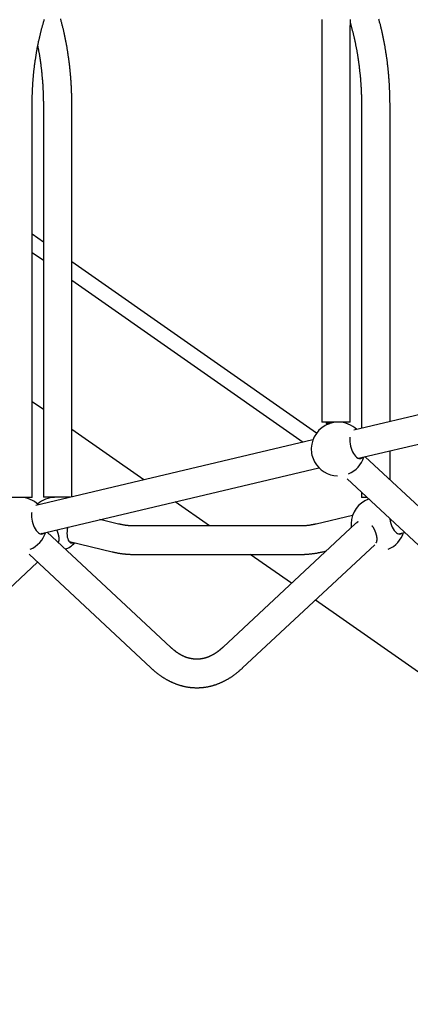
# Model space of a CAD drawing. Extents: x -4500 to 15526, y -2178 to 2197.
# Drawn here: x 10010 to 10468, y -732 to 421 of the extents above; entities that cross this region are included whole.
import ezdxf

# ---------------------------------------------------------------- set-up
doc = ezdxf.new("R2010")
doc.units = 0

msp = doc.modelspace()

# ---------------------------------------------------------------- linework, layer by layer
at = {"color": 7, "linetype": 'Continuous'}
for p, q in [((10363.9, 408.8), (10363.9, -50)), ((10397.3, -50), (10397.3, 408.8)), ((10024.9, -138.3), (10024.9, 320.5)), ((10038.1, 320.7), (10038.1, -138.1)), ((10071.5, -137.7), (10071.5, 320.7)), ((10410.5, 320.5), (10410.5, -57.3)), ((10443.9, -49.4), (10443.9, 320.5)), ((10038.1, 160.8), (10024.9, 170)), ((10024.9, 148.7), (10038.1, 139.5)), ((10357.7, -63), (10071.5, 137.4)), ((10071.5, 116.1), (10342.3, -73.5)), ((10669.1, 4), (10401.5, -59.4)), ((10038.1, -35.4), (10024.9, -26.2)), ((10406.8, -92.5), (10676.8, -28.5)), ((10397.3, -50), (10363.9, -50)), ((10368.9, -50), (10369.2, -51.9)), ((10369, -50), (10369.1, -51)), ((10369.3, -52.2), (10369.7, -52.3)), ((10373.2, -51.3), (10373.3, -51.7)), ((10383.2, -50.1), (10383.2, -50)), ((10155.6, -117.7), (10071.5, -58.8)), ((10353.5, -70.8), (10029.1, -147.7)), ((10559.2, -225.3), (10414.8, -90.6)), ((10443.9, -117.7), (10443.9, -83.7)), ((10034.4, -180.8), (10360.5, -103.5)), ((10393.8, -116.7), (10536.4, -249.7)), ((10024.9, -138.3), (9991.5, -138.3)), ((10046.4, -138.1), (10038.1, -138.1)), ((10069.6, -138.1), (10046.4, -138.1)), ((10410.5, -132.2), (10410.5, -138.3)), ((10416.9, -138.3), (10410.5, -138.3)), ((10232.6, -171.7), (10192.2, -143.4)), ((10400, -159.4), (10357.4, -169.5)), ((10126.2, -169.5), (10104.2, -164.3)), ((10338.6, -171.7), (10144.9, -171.7)), ((10403.6, -169), (10248.6, -313.6)), ((10186.8, -313.6), (10042.4, -178.9)), ((10453.8, -180.9), (10460.9, -179.3)), ((10454.5, -181.1), (10455.1, -180.6)), ((10068.5, -190.1), (10118.5, -202)), ((10069.4, -190.9), (10070.4, -190.6)), ((10271.3, -338), (10426, -193.7)), ((10021.3, -204.8), (10164, -338)), ((10144.9, -205.1), (10338.6, -205.1)), ((10328.6, -238.9), (10280.3, -205.1)), ((10365.1, -202), (10369.3, -201)), ((9899, -337.8), (10031.4, -214.3)), ((11222.6, -864.8), (10356.6, -258.5))]:
    msp.add_line(p, q, dxfattribs=at)
for points in [[(10024.9, 320.5), (10024.9, 321.1), (10024.9, 321.8), (10024.9, 322.5), (10024.9, 323.1), (10024.9, 323.8), (10024.9, 324.5), (10024.9, 325.2), (10025, 325.9), (10025, 326.7), (10025, 327.4), (10025, 328.2), (10025, 329), (10025, 329.8), (10025, 330.6), (10025.1, 331.5), (10025.1, 332.4), (10025.1, 333.2), (10025.2, 334.1), (10025.2, 335.1), (10025.2, 336), (10025.3, 336.9), (10025.3, 337.9), (10025.4, 338.8), (10025.4, 339.8), (10025.5, 340.7), (10025.5, 341.7), (10025.6, 342.6), (10025.6, 343.6), (10025.7, 344.5), (10025.7, 345.5), (10025.8, 346.4), (10025.9, 347.4), (10025.9, 348.3), (10026, 349.3), (10026.1, 350.2), (10026.1, 351.1), (10026.2, 352.1), (10026.3, 353), (10026.4, 354), (10026.5, 354.9), (10026.6, 355.9), (10026.7, 356.8), (10026.7, 357.7), (10026.8, 358.7), (10026.9, 359.6), (10027, 360.5), (10027.1, 361.5), (10027.2, 362.4), (10027.3, 363.3), (10027.4, 364.3), (10027.6, 365.2), (10027.7, 366.1), (10027.8, 367), (10027.9, 368), (10028, 368.9), (10028.1, 369.8), (10028.3, 370.7), (10028.4, 371.6), (10028.5, 372.6), (10028.7, 373.5), (10028.8, 374.4), (10028.9, 375.3), (10029.1, 376.2), (10029.2, 377.1), (10029.3, 378), (10029.5, 378.9), (10029.6, 379.8), (10029.8, 380.7), (10029.9, 381.6), (10030.1, 382.5), (10030.2, 383.4), (10030.4, 384.3), (10030.6, 385.2), (10030.7, 386.1), (10030.9, 387), (10031, 387.9), (10031.2, 388.8), (10031.4, 389.7), (10031.6, 390.6), (10031.7, 391.4), (10031.9, 392.3), (10032.1, 393.2), (10032.3, 394.1), (10032.5, 394.9), (10032.6, 395.8), (10032.8, 396.7), (10033, 397.6), (10033.2, 398.4), (10033.4, 399.3), (10033.6, 400.1), (10033.8, 401), (10034, 401.9), (10034.2, 402.7), (10034.4, 403.6), (10034.6, 404.4), (10034.8, 405.3), (10035, 406.1), (10035.2, 406.9), (10035.5, 407.8), (10035.7, 408.6), (10035.9, 409.4), (10036.1, 410.3), (10036.3, 411.1), (10036.6, 411.9), (10036.8, 412.8), (10037, 413.6), (10037.2, 414.4), (10037.5, 415.2), (10037.7, 416), (10037.9, 416.8), (10038.2, 417.6), (10038.4, 418.4), (10038.7, 419.3), (10038.9, 420.1), (10039.1, 420.8), (10039.4, 421.6)], [(10071.5, 320.7), (10071.5, 321.4), (10071.5, 322.1), (10071.5, 322.8), (10071.5, 323.5), (10071.5, 324.2), (10071.5, 325), (10071.5, 325.7), (10071.4, 326.5), (10071.4, 327.3), (10071.4, 328.1), (10071.4, 329), (10071.4, 329.8), (10071.4, 330.7), (10071.3, 331.6), (10071.3, 332.5), (10071.3, 333.5), (10071.3, 334.4), (10071.2, 335.4), (10071.2, 336.4), (10071.2, 337.4), (10071.1, 338.4), (10071.1, 339.4), (10071, 340.4), (10071, 341.5), (10070.9, 342.5), (10070.9, 343.5), (10070.8, 344.5), (10070.7, 345.6), (10070.7, 346.6), (10070.6, 347.6), (10070.5, 348.6), (10070.5, 349.6), (10070.4, 350.7), (10070.3, 351.7), (10070.2, 352.7), (10070.2, 353.7), (10070.1, 354.7), (10070, 355.8), (10069.9, 356.8), (10069.8, 357.8), (10069.7, 358.8), (10069.6, 359.8), (10069.5, 360.8), (10069.4, 361.8), (10069.3, 362.9), (10069.2, 363.9), (10069.1, 364.9), (10069, 365.9), (10068.9, 366.9), (10068.8, 367.9), (10068.7, 368.9), (10068.5, 369.9), (10068.4, 370.9), (10068.3, 371.9), (10068.2, 372.9), (10068, 373.9), (10067.9, 374.9), (10067.8, 375.9), (10067.6, 376.9), (10067.5, 377.9), (10067.3, 378.9), (10067.2, 379.9), (10067, 380.9), (10066.9, 381.9), (10066.7, 382.9), (10066.6, 383.8), (10066.4, 384.8), (10066.3, 385.8), (10066.1, 386.8), (10065.9, 387.8), (10065.8, 388.8), (10065.6, 389.7), (10065.4, 390.7), (10065.3, 391.7), (10065.1, 392.7), (10064.9, 393.6), (10064.7, 394.6), (10064.5, 395.6), (10064.3, 396.5), (10064.2, 397.5), (10064, 398.5), (10063.8, 399.4), (10063.6, 400.4), (10063.4, 401.4), (10063.2, 402.3), (10063, 403.3), (10062.8, 404.2), (10062.5, 405.2), (10062.3, 406.1), (10062.1, 407.1), (10061.9, 408), (10061.7, 409), (10061.5, 409.9), (10061.2, 410.9), (10061, 411.8), (10060.8, 412.7), (10060.6, 413.7), (10060.3, 414.6), (10060.1, 415.5), (10059.8, 416.5), (10059.6, 417.4), (10059.4, 418.3), (10059.1, 419.2), (10058.9, 420.2), (10058.6, 421.1), (10058.4, 422)], [(10364.1, 421.3), (10364.1, 420.3), (10364, 419.4), (10364, 418.5), (10364, 417.7), (10364, 416.8), (10364, 416), (10364, 415.2), (10363.9, 414.4), (10363.9, 413.7), (10363.9, 412.9), (10363.9, 412.2), (10363.9, 411.5), (10363.9, 410.8), (10363.9, 410.1), (10363.9, 409.4), (10363.9, 408.8)], [(10397.3, 408.8), (10397.3, 409.4), (10397.3, 410.1), (10397.3, 410.7), (10397.3, 411.4), (10397.3, 412.1), (10397.3, 412.8), (10397.3, 413.5), (10397.3, 414.2), (10397.4, 414.9), (10397.4, 415.7), (10397.4, 416.5), (10397.4, 417.3), (10397.4, 418.1), (10397.4, 418.9), (10397.5, 419.7), (10397.5, 420.6), (10397.5, 421.5)], [(10397.4, 416.9), (10397.6, 416.1), (10397.8, 415.4), (10398.1, 414.7), (10398.3, 413.9), (10398.5, 413.1), (10398.7, 412.4), (10398.9, 411.6), (10399.1, 410.8), (10399.3, 410.1), (10399.5, 409.3), (10399.7, 408.5), (10400, 407.7), (10400.2, 406.9), (10400.4, 406.1), (10400.6, 405.3), (10400.8, 404.4), (10401, 403.6), (10401.2, 402.8), (10401.4, 401.9), (10401.6, 401.1), (10401.8, 400.2), (10402, 399.4), (10402.2, 398.5), (10402.3, 397.6), (10402.5, 396.8), (10402.7, 395.9), (10402.9, 395), (10403.1, 394.2), (10403.3, 393.3), (10403.5, 392.4), (10403.6, 391.5), (10403.8, 390.6), (10404, 389.8), (10404.1, 388.9), (10404.3, 388), (10404.5, 387.1), (10404.6, 386.2), (10404.8, 385.3), (10405, 384.4), (10405.1, 383.5), (10405.3, 382.6), (10405.4, 381.7), (10405.6, 380.8), (10405.7, 379.9), (10405.9, 379), (10406, 378.1), (10406.2, 377.2), (10406.3, 376.3), (10406.4, 375.4), (10406.6, 374.5), (10406.7, 373.6), (10406.8, 372.7), (10407, 371.8), (10407.1, 370.8), (10407.2, 369.9), (10407.3, 369), (10407.5, 368.1), (10407.6, 367.1), (10407.7, 366.2), (10407.8, 365.3), (10407.9, 364.4), (10408, 363.4), (10408.1, 362.5), (10408.2, 361.6), (10408.3, 360.6), (10408.4, 359.7), (10408.5, 358.8), (10408.6, 357.8), (10408.7, 356.9), (10408.8, 356), (10408.9, 355), (10409, 354.1), (10409.1, 353.2), (10409.1, 352.2), (10409.2, 351.3), (10409.3, 350.3), (10409.4, 349.4), (10409.4, 348.4), (10409.5, 347.5), (10409.6, 346.5), (10409.6, 345.6), (10409.7, 344.7), (10409.8, 343.7), (10409.8, 342.8), (10409.9, 341.8), (10409.9, 340.9), (10410, 339.9), (10410, 339), (10410.1, 338), (10410.1, 337.1), (10410.1, 336.1), (10410.2, 335.2), (10410.2, 334.2), (10410.3, 333.3), (10410.3, 332.4), (10410.3, 331.6), (10410.3, 330.7), (10410.4, 329.9), (10410.4, 329.1), (10410.4, 328.3), (10410.4, 327.5), (10410.4, 326.8), (10410.4, 326.1), (10410.4, 325.4), (10410.4, 324.7), (10410.4, 324.1), (10410.5, 323.5), (10410.5, 322.9), (10410.5, 322.3), (10410.5, 321.7), (10410.5, 321.1), (10410.5, 320.5)], [(10443.9, 320.5), (10443.9, 321.2), (10443.9, 321.9), (10443.9, 322.6), (10443.9, 323.3), (10443.8, 324.1), (10443.8, 324.8), (10443.8, 325.6), (10443.8, 326.4), (10443.8, 327.2), (10443.8, 328), (10443.8, 328.8), (10443.8, 329.7), (10443.7, 330.5), (10443.7, 331.4), (10443.7, 332.4), (10443.7, 333.3), (10443.6, 334.3), (10443.6, 335.2), (10443.6, 336.2), (10443.5, 337.2), (10443.5, 338.2), (10443.4, 339.2), (10443.4, 340.3), (10443.3, 341.3), (10443.3, 342.3), (10443.2, 343.3), (10443.2, 344.4), (10443.1, 345.4), (10443.1, 346.4), (10443, 347.4), (10442.9, 348.5), (10442.9, 349.5), (10442.8, 350.5), (10442.7, 351.5), (10442.6, 352.5), (10442.5, 353.6), (10442.5, 354.6), (10442.4, 355.6), (10442.3, 356.6), (10442.2, 357.6), (10442.1, 358.6), (10442, 359.6), (10441.9, 360.7), (10441.8, 361.7), (10441.7, 362.7), (10441.6, 363.7), (10441.5, 364.7), (10441.4, 365.7), (10441.3, 366.7), (10441.2, 367.7), (10441, 368.7), (10440.9, 369.7), (10440.8, 370.7), (10440.7, 371.7), (10440.5, 372.7), (10440.4, 373.7), (10440.3, 374.7), (10440.1, 375.7), (10440, 376.7), (10439.9, 377.7), (10439.7, 378.7), (10439.6, 379.7), (10439.4, 380.7), (10439.3, 381.7), (10439.1, 382.7), (10439, 383.7), (10438.8, 384.7), (10438.6, 385.6), (10438.5, 386.6), (10438.3, 387.6), (10438.2, 388.6), (10438, 389.6), (10437.8, 390.5), (10437.6, 391.5), (10437.5, 392.5), (10437.3, 393.5), (10437.1, 394.4), (10436.9, 395.4), (10436.7, 396.4), (10436.5, 397.3), (10436.3, 398.3), (10436.1, 399.3), (10435.9, 400.2), (10435.7, 401.2), (10435.5, 402.1), (10435.3, 403.1), (10435.1, 404.1), (10434.9, 405), (10434.7, 406), (10434.5, 406.9), (10434.3, 407.9), (10434.1, 408.8), (10433.8, 409.7), (10433.6, 410.7), (10433.4, 411.6), (10433.2, 412.6), (10432.9, 413.5), (10432.7, 414.4), (10432.5, 415.4), (10432.2, 416.3), (10432, 417.2), (10431.7, 418.1), (10431.5, 419.1), (10431.3, 420), (10431, 420.9), (10430.7, 421.8)], [(10031.5, 390.3), (10031.7, 389.5), (10031.8, 388.6), (10032, 387.8), (10032.2, 386.9), (10032.3, 386.1), (10032.5, 385.2), (10032.6, 384.4), (10032.8, 383.5), (10032.9, 382.6), (10033.1, 381.8), (10033.2, 380.9), (10033.4, 380), (10033.5, 379.1), (10033.7, 378.2), (10033.8, 377.4), (10033.9, 376.5), (10034.1, 375.6), (10034.2, 374.7), (10034.3, 373.7), (10034.5, 372.8), (10034.6, 371.9), (10034.7, 371), (10034.8, 370.1), (10035, 369.2), (10035.1, 368.2), (10035.2, 367.3), (10035.3, 366.4), (10035.4, 365.5), (10035.5, 364.5), (10035.6, 363.6), (10035.8, 362.7), (10035.9, 361.7), (10036, 360.8), (10036.1, 359.9), (10036.2, 358.9), (10036.2, 358), (10036.3, 357.1), (10036.4, 356.1), (10036.5, 355.2), (10036.6, 354.3), (10036.7, 353.3), (10036.8, 352.4), (10036.8, 351.4), (10036.9, 350.5), (10037, 349.6), (10037.1, 348.6), (10037.1, 347.7), (10037.2, 346.7), (10037.3, 345.8), (10037.3, 344.8), (10037.4, 343.9), (10037.4, 342.9), (10037.5, 342), (10037.5, 341), (10037.6, 340.1), (10037.6, 339.1), (10037.7, 338.2), (10037.7, 337.2), (10037.8, 336.3), (10037.8, 335.3), (10037.8, 334.4), (10037.9, 333.5), (10037.9, 332.6), (10037.9, 331.7), (10038, 330.9), (10038, 330.1), (10038, 329.3), (10038, 328.5), (10038, 327.7), (10038, 327), (10038, 326.3), (10038.1, 325.6), (10038.1, 324.9), (10038.1, 324.3), (10038.1, 323.6), (10038.1, 323), (10038.1, 322.4), (10038.1, 321.8), (10038.1, 321.2), (10038.1, 320.7)], [(10375.1, -50), (10374.9, -50.1), (10374.7, -50.2), (10374.5, -50.3), (10374.3, -50.4), (10374.1, -50.4), (10373.9, -50.5), (10373.7, -50.6), (10373.4, -50.6), (10373.2, -50.7), (10372.9, -50.8), (10372.7, -50.8), (10372.4, -50.8), (10372.2, -50.9), (10371.9, -50.9), (10371.7, -50.9), (10371.4, -50.9), (10371.1, -51), (10370.8, -51), (10370.6, -51), (10370.3, -51), (10370, -51), (10369.7, -51), (10369.4, -51), (10369.1, -51)], [(10369.1, -51), (10369.1, -51.1), (10369.2, -51.3), (10369.2, -51.4), (10369.2, -51.6), (10369.2, -51.7), (10369.2, -51.8), (10369.3, -51.8), (10369.3, -51.9), (10369.3, -52), (10369.3, -52), (10369.3, -52.1), (10369.3, -52.1), (10369.3, -52.2), (10369.3, -52.2), (10369.3, -52.2), (10369.3, -52.2), (10369.3, -52.2), (10369.3, -52.2), (10369.3, -52.2), (10369.3, -52.2), (10369.3, -52.2), (10369.3, -52.2), (10369.3, -52.2)], [(10373.5, -50.7), (10372.1, -51.1), (10371, -51.4), (10370.2, -51.7), (10369.6, -52), (10369.5, -52.2), (10369.7, -52.3), (10370.2, -52.4), (10371.1, -52.4), (10371.4, -52.4)], [(10375.2, -50.7), (10374.1, -51), (10373.3, -51.2), (10372.9, -51.4), (10372.8, -51.6), (10373, -51.7), (10373.2, -51.7)], [(10384.2, -50.1), (10384.3, -50), (10384.4, -50)], [(10396.8, -67.6), (10396.7, -68.6), (10396.6, -70.9), (10396.8, -73.2), (10397, -75.6), (10397.5, -78.1), (10398.2, -80.5), (10399, -82.8), (10399.9, -84.9), (10401, -86.9), (10402.2, -88.6), (10403.4, -90.1), (10404.7, -91.3), (10406, -92.2), (10407.3, -92.7), (10408.6, -92.9)], [(10407.9, -92.8), (10408.8, -92.1), (10408.9, -92)], [(10024.5, -155.9), (10024.3, -156.9), (10024.3, -159.1), (10024.4, -161.5), (10024.7, -163.9), (10025.1, -166.3), (10025.8, -168.7), (10026.6, -171), (10027.5, -173.2), (10028.6, -175.2), (10029.8, -176.9), (10031, -178.4), (10032.3, -179.6), (10033.6, -180.5), (10034.9, -181), (10036.2, -181.2)], [(10144.9, -171.7), (10144.5, -171.7), (10144.1, -171.7), (10143.7, -171.7), (10143.3, -171.7), (10142.8, -171.6), (10142.4, -171.6), (10142, -171.6), (10141.5, -171.6), (10141, -171.6), (10140.5, -171.6), (10140, -171.5), (10139.5, -171.5), (10139, -171.5), (10138.5, -171.4), (10137.9, -171.4), (10137.3, -171.3), (10136.8, -171.3), (10136.2, -171.2), (10135.6, -171.1), (10135, -171.1), (10134.4, -171), (10133.8, -170.9), (10133.2, -170.8), (10132.7, -170.7), (10132.1, -170.7), (10131.6, -170.6), (10131.1, -170.5), (10130.6, -170.4), (10130.2, -170.3), (10129.7, -170.2), (10129.3, -170.2), (10128.9, -170.1), (10128.5, -170), (10128.1, -169.9), (10127.8, -169.8), (10127.4, -169.8), (10127.1, -169.7), (10126.8, -169.6), (10126.5, -169.5), (10126.2, -169.5)], [(10357.4, -169.5), (10357, -169.6), (10356.6, -169.6), (10356.1, -169.7), (10355.7, -169.8), (10355.3, -169.9), (10354.9, -170), (10354.4, -170.1), (10354, -170.2), (10353.5, -170.3), (10353, -170.4), (10352.5, -170.5), (10352, -170.6), (10351.5, -170.6), (10351, -170.7), (10350.4, -170.8), (10349.8, -170.9), (10349.3, -171), (10348.7, -171), (10348.1, -171.1), (10347.5, -171.2), (10346.9, -171.2), (10346.3, -171.3), (10345.7, -171.4), (10345.2, -171.4), (10344.6, -171.5), (10344.1, -171.5), (10343.6, -171.5), (10343.1, -171.6), (10342.7, -171.6), (10342.2, -171.6), (10341.8, -171.6), (10341.4, -171.6), (10341, -171.6), (10340.6, -171.6), (10340.2, -171.7), (10339.9, -171.7), (10339.6, -171.7), (10339.2, -171.7), (10338.9, -171.7), (10338.6, -171.7)], [(10406.5, -166.9), (10406.3, -167), (10406.2, -167), (10406.1, -167.1), (10405.9, -167.2), (10405.8, -167.2), (10405.7, -167.3), (10405.5, -167.4), (10405.4, -167.5), (10405.3, -167.6), (10405.2, -167.6), (10405, -167.7), (10404.9, -167.8), (10404.8, -167.9), (10404.7, -168), (10404.6, -168.1), (10404.5, -168.2), (10404.4, -168.3), (10404.2, -168.4), (10404.1, -168.5), (10404, -168.6), (10403.9, -168.7), (10403.8, -168.8), (10403.7, -168.9), (10403.7, -169)], [(10427.7, -191.6), (10427.8, -191.4), (10427.8, -191.2), (10427.9, -191.1), (10428, -190.9), (10428.1, -190.7), (10428.2, -190.5), (10428.2, -190.3), (10428.3, -190.1), (10428.3, -189.9), (10428.4, -189.7), (10428.4, -189.4), (10428.5, -189.2), (10428.5, -189), (10428.5, -188.7), (10428.6, -188.5), (10428.6, -188.2), (10428.6, -187.9), (10428.6, -187.7), (10428.6, -187.4), (10428.6, -187.1), (10428.6, -186.8), (10428.6, -186.5), (10428.6, -186.2), (10428.6, -185.9), (10428.6, -185.7), (10428.5, -185.3), (10428.5, -185), (10428.4, -184.7), (10428.4, -184.4), (10428.4, -184.1), (10428.3, -183.8), (10428.2, -183.5), (10428.2, -183.2), (10428.1, -182.9), (10428.1, -182.6), (10428, -182.3), (10427.9, -182), (10427.8, -181.7), (10427.8, -181.4), (10427.7, -181.1), (10427.6, -180.8), (10427.5, -180.5), (10427.4, -180.2), (10427.3, -179.9), (10427.2, -179.6), (10427.1, -179.3), (10427, -179), (10426.9, -178.7), (10426.8, -178.4), (10426.6, -178.1), (10426.5, -177.8), (10426.4, -177.5), (10426.3, -177.3), (10426.1, -177), (10426, -176.7), (10425.9, -176.4), (10425.7, -176.1), (10425.6, -175.8), (10425.5, -175.6), (10425.3, -175.3), (10425.2, -175), (10425, -174.7), (10424.9, -174.5), (10424.8, -174.3), (10424.6, -174), (10424.5, -173.8), (10424.4, -173.6), (10424.3, -173.4), (10424.1, -173.2), (10424, -173), (10423.9, -172.8), (10423.8, -172.7), (10423.7, -172.5), (10423.6, -172.4), (10423.5, -172.2), (10423.4, -172.1), (10423.3, -172), (10423.2, -171.9), (10423.1, -171.8), (10423, -171.7)], [(10443.5, -163), (10443.6, -163.9), (10444.1, -166.3), (10444.7, -168.7), (10445.5, -171), (10446.5, -173.2), (10447.6, -175.2), (10448.7, -176.9), (10450, -178.4), (10451.3, -179.6), (10452.6, -180.5), (10453.9, -181), (10455.2, -181.2)], [(10035.6, -181.1), (10036.4, -180.3), (10036.5, -180.3)], [(10053.5, -176.3), (10053.6, -176.6), (10053.8, -176.9), (10053.9, -177.2), (10054.1, -177.5), (10054.2, -177.8), (10054.3, -178.2), (10054.5, -178.5), (10054.6, -178.8), (10054.7, -179.1), (10054.8, -179.4), (10054.9, -179.8), (10055, -180.1), (10055.1, -180.4), (10055.2, -180.7), (10055.3, -181), (10055.4, -181.3), (10055.5, -181.6), (10055.6, -182), (10055.6, -182.3), (10055.7, -182.6), (10055.8, -182.9), (10055.8, -183.1), (10055.9, -183.4), (10055.9, -183.7), (10056, -184), (10056, -184.3), (10056.1, -184.6), (10056.1, -184.9), (10056.1, -185.1), (10056.2, -185.4), (10056.2, -185.7), (10056.2, -185.9), (10056.2, -186.2), (10056.2, -186.4), (10056.2, -186.7), (10056.2, -186.9), (10056.2, -187.2), (10056.2, -187.4), (10056.2, -187.6), (10056.2, -187.9), (10056.2, -188.1), (10056.2, -188.3), (10056.2, -188.5), (10056.1, -188.8), (10056.1, -189), (10056.1, -189.2), (10056, -189.4), (10056, -189.6), (10055.9, -189.8), (10055.9, -190), (10055.8, -190.2), (10055.8, -190.4), (10055.7, -190.6), (10055.6, -190.7), (10055.6, -190.9), (10055.5, -191.1)], [(10066.6, -173.2), (10066.6, -173.2), (10066.1, -175.6), (10065.8, -178), (10065.7, -180.4), (10065.8, -182.6), (10066.1, -184.7), (10066.6, -186.6), (10067.2, -188.2), (10068, -189.5), (10068.9, -190.6), (10070, -191.3), (10071.2, -191.6), (10072.4, -191.6), (10073.5, -191.3)], [(10118.5, -202), (10119, -202.1), (10119.5, -202.2), (10120, -202.3), (10120.6, -202.4), (10121.1, -202.6), (10121.7, -202.7), (10122.2, -202.8), (10122.8, -202.9), (10123.4, -203), (10124, -203.1), (10124.6, -203.3), (10125.2, -203.4), (10125.9, -203.5), (10126.5, -203.6), (10127.2, -203.7), (10127.9, -203.8), (10128.6, -203.9), (10129.3, -204), (10130, -204.1), (10130.7, -204.2), (10131.5, -204.3), (10132.2, -204.4), (10132.9, -204.4), (10133.7, -204.5), (10134.4, -204.6), (10135.1, -204.7), (10135.9, -204.7), (10136.6, -204.8), (10137.3, -204.8), (10138, -204.9), (10138.7, -204.9), (10139.4, -204.9), (10140.1, -205), (10140.8, -205), (10141.5, -205), (10142.2, -205), (10142.9, -205), (10143.6, -205.1), (10144.3, -205.1), (10144.9, -205.1)], [(10338.6, -205.1), (10339.1, -205.1), (10339.7, -205.1), (10340.2, -205.1), (10340.7, -205), (10341.3, -205), (10341.9, -205), (10342.4, -205), (10343, -205), (10343.6, -205), (10344.2, -204.9), (10344.8, -204.9), (10345.5, -204.9), (10346.1, -204.8), (10346.8, -204.8), (10347.5, -204.7), (10348.1, -204.7), (10348.8, -204.6), (10349.6, -204.5), (10350.3, -204.5), (10351, -204.4), (10351.7, -204.3), (10352.5, -204.2), (10353.2, -204.1), (10353.9, -204), (10354.7, -203.9), (10355.4, -203.8), (10356.1, -203.7), (10356.8, -203.6), (10357.5, -203.5), (10358.2, -203.4), (10358.9, -203.2), (10359.6, -203.1), (10360.3, -203), (10361, -202.8), (10361.7, -202.7), (10362.4, -202.6), (10363, -202.4), (10363.7, -202.3), (10364.4, -202.1), (10365.1, -202)], [(10248.6, -313.6), (10248.3, -313.8), (10248.1, -314), (10247.8, -314.3), (10247.5, -314.5), (10247.3, -314.7), (10247, -315), (10246.7, -315.2), (10246.4, -315.5), (10246.2, -315.7), (10245.9, -316), (10245.6, -316.2), (10245.2, -316.5), (10244.9, -316.8), (10244.6, -317), (10244.3, -317.3), (10243.9, -317.6), (10243.6, -317.8), (10243.2, -318.1), (10242.9, -318.4), (10242.5, -318.6), (10242.1, -318.9), (10241.8, -319.2), (10241.4, -319.4), (10241, -319.7), (10240.6, -320), (10240.3, -320.2), (10239.9, -320.5), (10239.5, -320.7), (10239.1, -321), (10238.8, -321.2), (10238.4, -321.4), (10238, -321.7), (10237.6, -321.9), (10237.3, -322.1), (10236.9, -322.3), (10236.5, -322.5), (10236.1, -322.7), (10235.8, -322.9), (10235.4, -323.1), (10235, -323.3), (10234.7, -323.5), (10234.3, -323.7), (10233.9, -323.9), (10233.5, -324.1), (10233.2, -324.2), (10232.8, -324.4), (10232.4, -324.6), (10232, -324.7), (10231.7, -324.9), (10231.3, -325.1), (10230.9, -325.2), (10230.5, -325.4), (10230.2, -325.5), (10229.8, -325.6), (10229.4, -325.8), (10229, -325.9), (10228.6, -326), (10228.3, -326.1), (10227.9, -326.3), (10227.5, -326.4), (10227.1, -326.5), (10226.8, -326.6), (10226.4, -326.7), (10226, -326.8), (10225.6, -326.9), (10225.2, -327), (10224.9, -327.1), (10224.5, -327.1), (10224.1, -327.2), (10223.7, -327.3), (10223.3, -327.3), (10222.9, -327.4), (10222.5, -327.5), (10222.2, -327.5), (10221.8, -327.6), (10221.4, -327.6), (10221, -327.7), (10220.6, -327.7), (10220.2, -327.7), (10219.8, -327.8), (10219.4, -327.8), (10219, -327.8), (10218.6, -327.8), (10218.2, -327.8), (10217.8, -327.8), (10217.4, -327.8), (10217, -327.8), (10216.6, -327.8), (10216.2, -327.8), (10215.8, -327.8), (10215.4, -327.7), (10215, -327.7), (10214.6, -327.7), (10214.2, -327.6), (10213.8, -327.6), (10213.4, -327.5), (10213, -327.5), (10212.6, -327.4), (10212.2, -327.4), (10211.8, -327.3), (10211.4, -327.2), (10211, -327.1), (10210.6, -327.1), (10210.2, -327), (10209.8, -326.9), (10209.4, -326.8), (10209, -326.7), (10208.6, -326.6), (10208.2, -326.5), (10207.8, -326.4), (10207.4, -326.2), (10207, -326.1), (10206.6, -326), (10206.2, -325.8), (10205.8, -325.7), (10205.4, -325.6), (10205, -325.4), (10204.6, -325.3), (10204.2, -325.1), (10203.8, -324.9), (10203.4, -324.8), (10203, -324.6), (10202.6, -324.4), (10202.2, -324.2), (10201.8, -324.1), (10201.4, -323.9), (10201.1, -323.7), (10200.7, -323.5), (10200.3, -323.3), (10199.9, -323.1), (10199.5, -322.9), (10199.1, -322.7), (10198.7, -322.4), (10198.3, -322.2), (10197.9, -322), (10197.5, -321.8), (10197.2, -321.5), (10196.8, -321.3), (10196.4, -321), (10196, -320.8), (10195.6, -320.5), (10195.2, -320.3), (10194.8, -320), (10194.5, -319.8), (10194.1, -319.5), (10193.7, -319.2), (10193.3, -319), (10192.9, -318.7), (10192.6, -318.4), (10192.2, -318.1), (10191.8, -317.8), (10191.5, -317.6), (10191.1, -317.3), (10190.8, -317), (10190.5, -316.8), (10190.1, -316.5), (10189.8, -316.2), (10189.5, -316), (10189.2, -315.7), (10188.9, -315.5), (10188.7, -315.2), (10188.4, -315), (10188.1, -314.7), (10187.8, -314.5), (10187.6, -314.3), (10187.3, -314), (10187.1, -313.8), (10186.8, -313.6)], [(10164, -338), (10164.4, -338.3), (10164.8, -338.7), (10165.1, -339), (10165.5, -339.3), (10165.9, -339.7), (10166.2, -340), (10166.6, -340.3), (10167, -340.7), (10167.4, -341), (10167.9, -341.4), (10168.3, -341.8), (10168.7, -342.1), (10169.2, -342.5), (10169.7, -342.9), (10170.1, -343.3), (10170.6, -343.7), (10171.1, -344), (10171.6, -344.4), (10172.1, -344.8), (10172.7, -345.2), (10173.2, -345.6), (10173.7, -346), (10174.3, -346.4), (10174.8, -346.8), (10175.4, -347.2), (10175.9, -347.6), (10176.5, -347.9), (10177, -348.3), (10177.6, -348.7), (10178.1, -349), (10178.7, -349.4), (10179.2, -349.7), (10179.8, -350.1), (10180.3, -350.4), (10180.9, -350.7), (10181.4, -351), (10182, -351.4), (10182.6, -351.7), (10183.1, -352), (10183.7, -352.3), (10184.2, -352.6), (10184.8, -352.9), (10185.4, -353.2), (10185.9, -353.5), (10186.5, -353.7), (10187.1, -354), (10187.6, -354.3), (10188.2, -354.6), (10188.8, -354.8), (10189.3, -355.1), (10189.9, -355.3), (10190.5, -355.6), (10191, -355.8), (10191.6, -356), (10192.2, -356.3), (10192.7, -356.5), (10193.3, -356.7), (10193.9, -356.9), (10194.5, -357.1), (10195, -357.3), (10195.6, -357.5), (10196.2, -357.7), (10196.7, -357.9), (10197.3, -358.1), (10197.9, -358.3), (10198.5, -358.4), (10199, -358.6), (10199.6, -358.7), (10200.2, -358.9), (10200.8, -359.1), (10201.3, -359.2), (10201.9, -359.3), (10202.5, -359.5), (10203.1, -359.6), (10203.6, -359.7), (10204.2, -359.9), (10204.8, -360), (10205.4, -360.1), (10205.9, -360.2), (10206.5, -360.3), (10207.1, -360.4), (10207.7, -360.5), (10208.2, -360.6), (10208.8, -360.6), (10209.4, -360.7), (10210, -360.8), (10210.6, -360.8), (10211.1, -360.9), (10211.7, -361), (10212.3, -361), (10212.9, -361), (10213.4, -361.1), (10214, -361.1), (10214.6, -361.1), (10215.2, -361.2), (10215.7, -361.2), (10216.3, -361.2), (10216.9, -361.2), (10217.5, -361.2), (10218, -361.2), (10218.6, -361.2), (10219.2, -361.2), (10219.8, -361.2), (10220.3, -361.2), (10220.9, -361.1), (10221.5, -361.1), (10222.1, -361.1), (10222.6, -361), (10223.2, -361), (10223.8, -360.9), (10224.4, -360.9), (10224.9, -360.8), (10225.5, -360.8), (10226.1, -360.7), (10226.6, -360.6), (10227.2, -360.5), (10227.8, -360.5), (10228.3, -360.4), (10228.9, -360.3), (10229.5, -360.2), (10230.1, -360.1), (10230.6, -360), (10231.2, -359.8), (10231.8, -359.7), (10232.3, -359.6), (10232.9, -359.5), (10233.5, -359.3), (10234, -359.2), (10234.6, -359.1), (10235.2, -358.9), (10235.7, -358.8), (10236.3, -358.6), (10236.8, -358.4), (10237.4, -358.3), (10238, -358.1), (10238.5, -357.9), (10239.1, -357.7), (10239.7, -357.6), (10240.2, -357.4), (10240.8, -357.2), (10241.3, -357), (10241.9, -356.8), (10242.4, -356.6), (10243, -356.3), (10243.6, -356.1), (10244.1, -355.9), (10244.7, -355.7), (10245.2, -355.4), (10245.8, -355.2), (10246.3, -354.9), (10246.9, -354.7), (10247.4, -354.4), (10248, -354.2), (10248.5, -353.9), (10249.1, -353.6), (10249.6, -353.4), (10250.2, -353.1), (10250.7, -352.8), (10251.3, -352.5), (10251.8, -352.2), (10252.4, -351.9), (10252.9, -351.6), (10253.5, -351.3), (10254, -351), (10254.6, -350.7), (10255.1, -350.4), (10255.6, -350), (10256.2, -349.7), (10256.7, -349.4), (10257.3, -349), (10257.8, -348.7), (10258.3, -348.3), (10258.9, -348), (10259.4, -347.6), (10259.9, -347.2), (10260.5, -346.9), (10261, -346.5), (10261.5, -346.1), (10262.1, -345.7), (10262.6, -345.3), (10263.1, -344.9), (10263.6, -344.6), (10264.1, -344.2), (10264.6, -343.8), (10265.1, -343.4), (10265.6, -343), (10266, -342.6), (10266.5, -342.3), (10266.9, -341.9), (10267.4, -341.5), (10267.8, -341.2), (10268.2, -340.8), (10268.6, -340.4), (10269, -340.1), (10269.4, -339.7), (10269.8, -339.4), (10270.2, -339), (10270.6, -338.7), (10271, -338.3), (10271.3, -338)]]:
    msp.add_lwpolyline(points, dxfattribs=at)
for centre, radius, start, end in [((10383.2, -81.6), 31.5, 110.5089, 178.2582), ((10385.2, -93), 43, 92.4444, 107.6983), ((10390.2, -122), 73.2, 100.5247, 103.1763), ((10385.8, -96.2), 46.7, 98.5633, 103.1085), ((10383.2, -81.6), 31.5, 46.6173, 89.6338), ((10384.3, -81.3), 32.7, 178.8131, 207.8331), ((10383.2, -81.6), 31.5, 292.7099, 342.5676), ((10408.5, -88.3), 4.58, 271.6304, 319.2783), ((10383.2, -81.6), 31.5, 208.3881, 268.3771), ((10010.8, -169.8), 31.5, 46.6173, 89.6338), ((10052.2, -169.7), 31.5, 91.8498, 131.4206), ((10429.7, -169.8), 31.5, 110.5089, 178.2582), ((10428.6, -169.7), 30.4, 178.535, 187.7364), ((10010.8, -169.8), 31.5, 291.796, 342.5676), ((10036.1, -176.6), 4.58, 271.6304, 319.2783), ((10429.7, -169.8), 31.5, 292.576, 342.0542), ((10455.1, -176.8), 4.36, 270.6296, 314.8178), ((10052.2, -169.7), 31.5, 291.715, 315.8094)]:
    msp.add_arc(centre, radius, start, end, dxfattribs=at)

doc.saveas('drawing.dxf')
